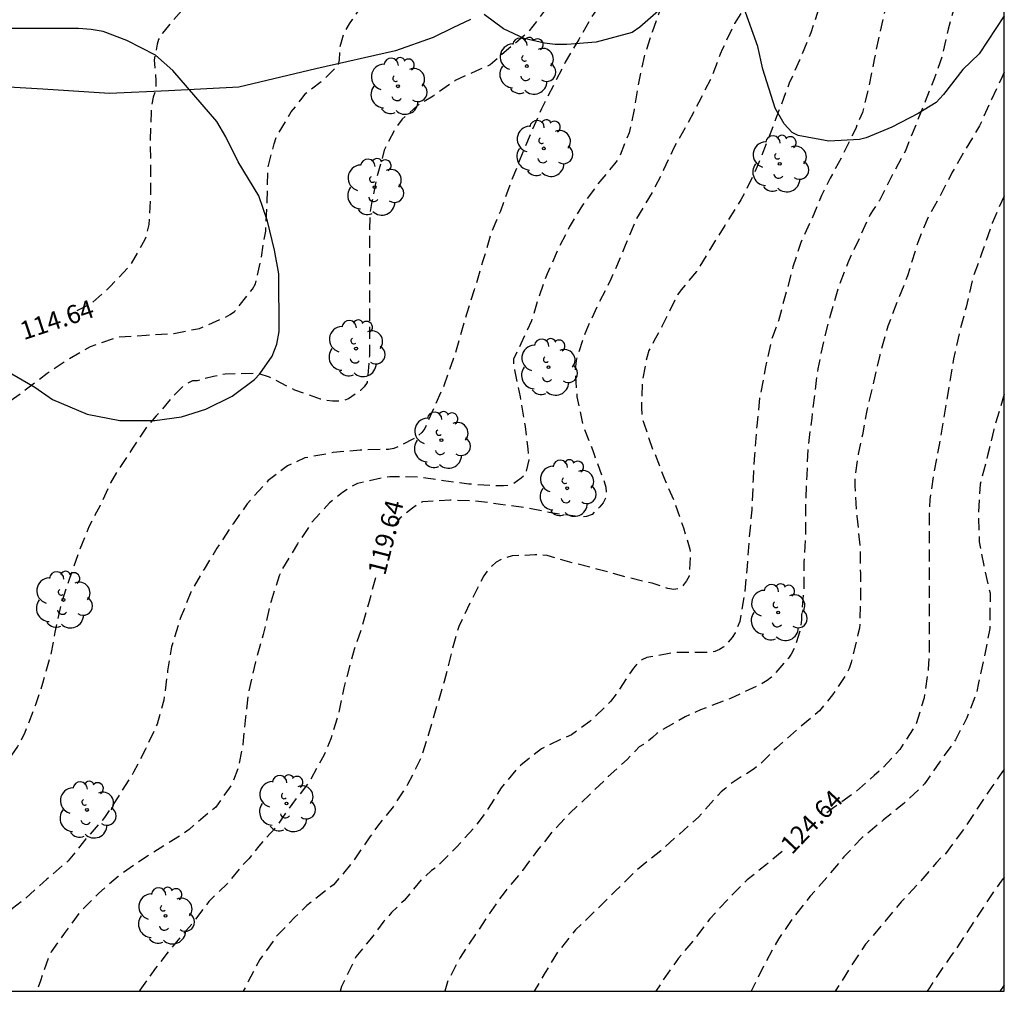
# Model space of a CAD drawing. Units: metres. Extents: x 577144 to 577494, y 4794290 to 4794542.
# Drawn here: x 577454 to 577494, y 4794290 to 4794330 of the extents above; entities that cross this region are included whole.
import ezdxf

# ---------------------------------------------------------------- set-up
doc = ezdxf.new("R2010")
doc.units = ezdxf.units.M
doc.header["$MEASUREMENT"] = 0
doc.linetypes.add('TRAZOS_NORMALES', pattern=[0.75, 0.5, -0.25])
for name, color, linetype in [('010106', 9, 'Continuous'), ('020194', 31, 'TRAZOS_NORMALES'), ('020195', 30, 'TRAZOS_NORMALES'), ('020307', 24, 'Continuous'), ('070104', 3, 'Continuous'), ('100106', 63, 'Continuous'), ('100202', 3, 'Continuous')]:
    doc.layers.add(name, color=color, linetype=linetype)
doc.styles.add('ARIALI', font='ariali.ttf', dxfattribs={"height": 1})

# ---------------------------------------------------------------- blocks, each defined once
blk = doc.blocks.new('ARBOL')
blk.add_circle((0, 0), 0.0587)
for centre, radius, start, end in [((-0.564, 0.381), 0.532, 92.28, 254.58), ((-0.28, 0.855), 0.3, 359.2878, 173.6078), ((0.097, 0.97), 0.21, 23.1565, 160.4665), ((0.438, 0.881), 0.24, 301.578, 139.328), ((-0.091, 0.321), 0.12, 119.14, 310.56), ((0.656, 0.288), 0.443, 319.8556, 114.7656), ((0.819, -0.249), 0.383, 235.5275, 62.0275), ((-0.556, -0.339), 0.555, 142.64, 266.54), ((-0.039, -0.384), 0.21, 189.64, 323.88), ((0.299, -0.624), 0.532, 224.67, 0.24), ((-0.301, -0.676), 0.45, 213.78, 295.32)]:
    blk.add_arc(centre, radius, start, end)

msp = doc.modelspace()

# ---------------------------------------------------------------- linework, layer by layer
at = {"layer": '010106'}
msp.add_lwpolyline([(577144.304, 4794290.334), (577494.294, 4794290.327), (577494.3, 4794540.32), (577144.309, 4794540.327)], close=True, dxfattribs=at)
at = {"layer": '020194', "flags": 128}
for points, elevation in [([(577440.287, 4794290.328), (577440.334, 4794290.396), (577440.886, 4794291.45), (577441.294, 4794292.38), (577441.754, 4794293.408), (577441.848, 4794293.648), (577441.954, 4794293.846), (577442.548, 4794294.582), (577442.978, 4794295.048), (577443.752, 4794295.828), (577444.522, 4794296.578), (577445.41, 4794297.304), (577446.316, 4794298.03), (577447.24, 4794298.798), (577448.112, 4794299.576), (577449.028, 4794300.276), (577449.19, 4794300.398), (577449.48, 4794300.69), (577450.26, 4794301.52), (577450.448, 4794301.696), (577450.588, 4794301.872), (577450.68, 4794302.068), (577450.866, 4794303.105), (577450.926, 4794304.071), (577450.926, 4794305.083), (577450.87, 4794306.217), (577450.806, 4794307.287), (577450.804, 4794308.453), (577450.834, 4794309.615), (577451.046, 4794310.835), (577451.446, 4794311.965), (577451.966, 4794312.891), (577452.588, 4794313.925), (577453.022, 4794314.451), (577453.982, 4794315.163), (577454.838, 4794315.813), (577455.71, 4794316.395), (577456.624, 4794316.907), (577457.73, 4794317.299), (577458.91, 4794317.383), (577460.062, 4794317.451), (577461.118, 4794317.659), (577462.18, 4794318.119), (577462.378, 4794318.229), (577462.562, 4794318.359), (577463.126, 4794319.057), (577463.296, 4794319.275), (577463.424, 4794319.495), (577463.642, 4794320.459), (577463.842, 4794321.663), (577463.9, 4794322.881), (577463.94, 4794324.149), (577463.952, 4794324.369), (577464.192, 4794325.269), (577464.28, 4794325.525), (577464.774, 4794326.383), (577464.894, 4794326.587), (577465.35, 4794327.144), (577465.502, 4794327.354), (577466.222, 4794327.91), (577466.69, 4794328.366), (577466.848, 4794328.528), (577466.892, 4794328.724), (577466.902, 4794329.224), (577467.078, 4794329.834), (577467.3, 4794330.216), (577467.426, 4794330.392), (577468.646, 4794332.247), (577469.426, 4794333.417), (577471.47, 4794335.192), (577471.526, 4794335.398), (577471.636, 4794335.62), (577471.918, 4794336.51), (577472.204, 4794337.552), (577472.26, 4794337.762), (577472.58, 4794338.476), (577472.908, 4794339.448), (577473.018, 4794339.682), (577473.68, 4794340.636), (577475.222, 4794342.544), (577475.922, 4794343.432), (577476.682, 4794344.238), (577477.46, 4794345.066), (577477.668, 4794345.242), (577477.996, 4794345.646), (577478.684, 4794346.546), (577478.956, 4794346.878), (577479.738, 4794347.746), (577480.4, 4794348.458), (577481.11, 4794349.306), (577481.382, 4794349.732), (577481.866, 4794350.715), (577482.376, 4794351.639), (577482.862, 4794352.685), (577483.216, 4794353.423), (577483.714, 4794354.395), (577483.89, 4794354.691), (577484.32, 4794355.697), (577484.838, 4794356.677), (577485.32, 4794357.779), (577485.706, 4794358.793), (577486.134, 4794359.917), (577486.53, 4794361.013), (577486.936, 4794362.183), (577487.346, 4794363.283), (577487.802, 4794364.357), (577487.888, 4794364.607), (577487.992, 4794364.831), (577488.114, 4794365.001), (577488.524, 4794366.183), (577488.932, 4794367.367), (577489.296, 4794368.439), (577489.668, 4794369.621), (577490.076, 4794370.755), (577490.484, 4794371.739), (577491.012, 4794372.791), (577491.428, 4794373.779), (577491.934, 4794374.933), (577492.408, 4794375.959), (577492.936, 4794376.972), (577493.496, 4794378.036), (577493.986, 4794379.014), (577494.296, 4794379.597)], 115.64), ([(577494.296, 4794371.277), (577494.146, 4794370.991), (577493.796, 4794370.437), (577493.354, 4794369.427), (577493.168, 4794368.999), (577492.82, 4794367.839), (577492.492, 4794366.589), (577492.238, 4794365.505), (577491.954, 4794364.419), (577491.706, 4794363.289), (577491.474, 4794362.303), (577491.306, 4794361.299), (577491.096, 4794360.263), (577490.768, 4794359.041), (577490.568, 4794358.359), (577490.25, 4794357.437), (577489.794, 4794356.339), (577489.342, 4794355.157), (577488.914, 4794354.203), (577488.474, 4794353.189), (577488.186, 4794352.039), (577487.868, 4794351.053), (577487.524, 4794349.935), (577487.46, 4794349.187), (577487.696, 4794348.281), (577487.842, 4794347.731), (577486.614, 4794345.838), (577485.894, 4794344.91), (577485.394, 4794343.84), (577485.278, 4794343.674), (577485.074, 4794343.286), (577484.632, 4794342.116), (577484.406, 4794341.764), (577484.306, 4794341.564), (577484.174, 4794341.352), (577484.028, 4794341.176), (577483.298, 4794340.272), (577482.546, 4794339.318), (577481.916, 4794338.506), (577481.31, 4794337.59), (577480.644, 4794336.788), (577479.958, 4794336.03), (577479.292, 4794335.28), (577478.65, 4794334.492), (577478.034, 4794333.672), (577477.394, 4794332.858), (577476.67, 4794332.028), (577475.804, 4794331.204), (577475.33, 4794330.734), (577474.646, 4794329.844), (577474.488, 4794329.714), (577473.674, 4794329.026), (577473.098, 4794328.524), (577472.69, 4794328.34), (577471.658, 4794327.88), (577470.744, 4794327.238), (577470.092, 4794326.834), (577469.468, 4794326.278), (577469.184, 4794325.898), (577468.734, 4794325.008), (577468.426, 4794323.889), (577468.226, 4794322.883), (577468.134, 4794322.349), (577468.118, 4794321.215), (577468.118, 4794320.039), (577468.118, 4794318.929), (577468.117, 4794317.741), (577468.117, 4794316.525), (577468.029, 4794315.421), (577467.907, 4794315.249), (577467.753, 4794315.103), (577467.259, 4794314.755), (577467.061, 4794314.685), (577466.857, 4794314.653), (577466.603, 4794314.655), (577466.355, 4794314.685), (577466.099, 4794314.739), (577465.05, 4794315.109), (577464, 4794315.647), (577463.562, 4794315.785), (577463.336, 4794315.795), (577462.178, 4794315.775), (577461.69, 4794315.679), (577461.022, 4794315.493), (577460.822, 4794315.491), (577460.622, 4794315.395), (577460.444, 4794315.271), (577460.282, 4794315.131), (577460.106, 4794314.945), (577459.332, 4794314.053), (577458.994, 4794313.677), (577458.348, 4794312.717), (577457.714, 4794311.753), (577457.448, 4794311.291), (577457.014, 4794310.353), (577456.55, 4794309.473), (577456.108, 4794308.361), (577455.752, 4794307.347), (577455.388, 4794306.235), (577455.154, 4794305.137), (577454.96, 4794304.121), (577454.642, 4794303.023), (577454.348, 4794302.131), (577453.916, 4794300.991), (577453.718, 4794300.589), (577453.602, 4794300.424), (577453.356, 4794300.048), (577452.98, 4794299.348), (577452.812, 4794299.154), (577452.082, 4794298.27), (577451.38, 4794297.428), (577450.546, 4794296.546), (577449.896, 4794295.98), (577449.19, 4794295.464), (577448.408, 4794294.548), (577447.634, 4794293.704), (577446.844, 4794293.012), (577446.678, 4794292.804), (577446.046, 4794291.95), (577445.536, 4794291.15), (577445.264, 4794290.802), (577445.144, 4794290.574), (577445.022, 4794290.328)], 116.64), ([(577494.295, 4794347.963), (577493.681, 4794347.321), (577493.331, 4794346.879), (577493.141, 4794346.699), (577492.301, 4794345.781), (577491.811, 4794345.299), (577491.279, 4794344.909), (577490.731, 4794344.583), (577489.869, 4794343.839), (577489.001, 4794343.01), (577488.131, 4794342.234), (577485.423, 4794338.94), (577484.651, 4794338.176), (577484.491, 4794338.052), (577484.189, 4794337.758), (577483.489, 4794337.034), (577482.789, 4794336.216), (577482.587, 4794336.038), (577481.821, 4794335.352), (577481.125, 4794334.586), (577480.455, 4794333.83), (577479.835, 4794332.99), (577479.687, 4794332.854), (577479.517, 4794332.742), (577479.325, 4794332.668), (577479.163, 4794332.528), (577479.017, 4794332.37), (577478.675, 4794332.056), (577478.499, 4794331.952), (577478.12, 4794331.682), (577477.954, 4794331.494), (577477.836, 4794331.308), (577477.257, 4794330.46), (577476.753, 4794329.572), (577476.195, 4794328.628), (577475.715, 4794327.69), (577475.217, 4794326.708), (577474.773, 4794325.692), (577474.327, 4794324.62), (577473.947, 4794323.668), (577473.521, 4794322.494), (577473.125, 4794321.554), (577472.787, 4794320.399), (577472.441, 4794319.245), (577472.139, 4794318.283), (577471.849, 4794317.271), (577471.579, 4794316.391), (577471.185, 4794315.291), (577470.773, 4794314.363), (577470.401, 4794313.537), (577470.281, 4794313.365), (577470.111, 4794313.203), (577469.915, 4794313.089), (577469.129, 4794312.703), (577468.903, 4794312.671), (577467.735, 4794312.641), (577466.631, 4794312.537), (577465.459, 4794312.315), (577464.741, 4794311.991), (577463.941, 4794311.385), (577463.085, 4794310.427), (577462.497, 4794309.601), (577461.833, 4794308.593), (577461.301, 4794307.735), (577460.759, 4794306.785), (577460.323, 4794305.699), (577459.961, 4794304.535), (577459.797, 4794303.533), (577459.643, 4794302.331), (577459.363, 4794301.341), (577458.889, 4794300.309), (577458.395, 4794299.355), (577457.781, 4794298.389), (577457.195, 4794297.488), (577456.431, 4794296.614), (577455.699, 4794295.704), (577454.823, 4794294.952), (577453.905, 4794294.13), (577453.401, 4794293.734), (577453.237, 4794293.6), (577452.725, 4794293.182), (577452.053, 4794292.404), (577451.415, 4794291.512), (577450.997, 4794290.91), (577450.746, 4794290.328)], 117.64), ([(577494.295, 4794344.327), (577493.851, 4794344.015), (577492.903, 4794343.357), (577491.889, 4794342.755), (577490.957, 4794342.058), (577490.041, 4794341.324), (577489.253, 4794340.508), (577488.391, 4794339.744), (577487.559, 4794339.094), (577486.757, 4794338.3), (577486.271, 4794337.85), (577485.881, 4794337.47), (577485.083, 4794336.78), (577484.303, 4794336.088), (577483.591, 4794335.31), (577482.873, 4794334.434), (577482.121, 4794333.616), (577481.401, 4794332.734), (577480.677, 4794331.816), (577480.125, 4794330.826), (577479.773, 4794329.876), (577479.447, 4794328.866), (577479.195, 4794327.672), (577479.037, 4794326.676), (577478.829, 4794325.724), (577478.389, 4794324.644), (577478.229, 4794324.44), (577477.533, 4794323.604), (577476.901, 4794322.732), (577476.361, 4794321.836), (577475.905, 4794320.93), (577475.445, 4794319.9), (577475.091, 4794318.923), (577474.797, 4794317.963), (577474.361, 4794317.027), (577474.063, 4794316.383), (577474.063, 4794316.181), (577474.101, 4794315.951), (577474.337, 4794314.829), (577474.543, 4794313.615), (577474.655, 4794312.685), (577474.699, 4794312.241), (577474.541, 4794311.619), (577474.375, 4794311.485), (577474.051, 4794311.249), (577473.853, 4794311.185), (577473.649, 4794311.165), (577473.425, 4794311.165), (577472.221, 4794311.235), (577471.169, 4794311.379), (577470.125, 4794311.521), (577468.957, 4794311.543), (577468.723, 4794311.513), (577467.635, 4794311.265), (577467.409, 4794311.153), (577467.007, 4794310.885), (577466.469, 4794310.459), (577465.735, 4794309.655), (577465.155, 4794308.779), (577464.519, 4794307.723), (577464.403, 4794307.453), (577464.063, 4794306.417), (577464.019, 4794306.221), (577463.739, 4794305.037), (577463.421, 4794303.911), (577463.135, 4794302.679), (577463.009, 4794301.629), (577462.903, 4794300.505), (577462.695, 4794299.503), (577462.463, 4794298.885), (577462.335, 4794298.695), (577461.781, 4794297.917), (577461.599, 4794297.767), (577460.685, 4794297.003), (577460.499, 4794296.865), (577459.649, 4794296.327), (577458.657, 4794295.692), (577457.757, 4794295.064), (577456.945, 4794294.366), (577456.165, 4794293.572), (577455.537, 4794292.706), (577454.995, 4794291.95), (577454.891, 4794291.722), (577454.557, 4794290.756), (577454.398, 4794290.328)], 118.64), ([(577494.295, 4794341.413), (577494.017, 4794341.271), (577493.123, 4794340.722), (577492.305, 4794340.308), (577491.375, 4794339.628), (577490.559, 4794338.828), (577490.085, 4794338.342), (577489.939, 4794338.138), (577489.825, 4794337.932), (577489.241, 4794336.872), (577488.765, 4794335.866), (577488.313, 4794334.738), (577487.829, 4794333.696), (577487.413, 4794332.764), (577487.029, 4794331.84), (577486.659, 4794330.864), (577486.325, 4794329.846), (577485.851, 4794328.714), (577485.435, 4794327.764), (577485.007, 4794326.642), (577484.561, 4794325.464), (577484.109, 4794324.328), (577483.639, 4794323.326), (577483.435, 4794322.954), (577482.771, 4794321.904), (577482.191, 4794320.954), (577481.601, 4794320), (577480.981, 4794319.242), (577480.827, 4794319.046), (577480.711, 4794318.822), (577480.175, 4794317.73), (577479.851, 4794317.128), (577479.647, 4794316.742), (577479.567, 4794316.494), (577479.369, 4794315.485), (577479.333, 4794314.393), (577479.363, 4794313.947), (577479.433, 4794313.751), (577479.797, 4794312.665), (577479.895, 4794312.457), (577480.271, 4794311.487), (577480.677, 4794310.553), (577481.069, 4794309.433), (577481.335, 4794308.557), (577481.349, 4794308.351), (577481.301, 4794307.449), (577481.199, 4794307.253), (577481.075, 4794307.083), (577480.909, 4794306.929), (577480.673, 4794306.897), (577480.431, 4794306.931), (577480.229, 4794307.005), (577479.773, 4794307.149), (577478.605, 4794307.427), (577477.549, 4794307.723), (577476.481, 4794307.995), (577475.449, 4794308.291), (577475.191, 4794308.321), (577474.943, 4794308.321), (577474.001, 4794308.275), (577473.571, 4794308.141), (577473.353, 4794308.013), (577473.161, 4794307.859), (577472.985, 4794307.661), (577472.833, 4794307.453), (577472.287, 4794306.379), (577471.805, 4794305.371), (577471.515, 4794304.353), (577471.205, 4794303.099), (577470.863, 4794301.979), (577470.549, 4794300.883), (577470.233, 4794299.919), (577469.697, 4794298.853), (577469.093, 4794297.933), (577468.457, 4794297.139), (577468.143, 4794296.695), (577467.465, 4794295.715), (577467.055, 4794295.201), (577466.635, 4794294.721), (577466.447, 4794294.579), (577465.541, 4794293.861), (577465.049, 4794293.383), (577464.299, 4794292.613), (577463.601, 4794291.634), (577463.121, 4794290.726), (577462.916, 4794290.328)], 120.64), ([(577494.295, 4794340.023), (577493.979, 4794339.858), (577493.315, 4794339.384), (577492.509, 4794338.624), (577492.363, 4794338.452), (577491.665, 4794337.608), (577491.117, 4794336.648), (577490.583, 4794335.53), (577490.487, 4794335.264), (577490.153, 4794334.286), (577489.913, 4794333.284), (577489.657, 4794332.066), (577489.409, 4794330.938), (577489.163, 4794329.85), (577488.935, 4794328.75), (577488.719, 4794327.67), (577488.449, 4794326.562), (577488.189, 4794325.946), (577488.081, 4794325.712), (577487.605, 4794324.748), (577487.119, 4794323.848), (577486.767, 4794323.136), (577486.351, 4794322.144), (577485.907, 4794321.196), (577485.585, 4794320.202), (577485.315, 4794319.182), (577484.985, 4794317.972), (577484.741, 4794317.312), (577484.681, 4794317.094), (577484.455, 4794316.072), (577484.215, 4794314.824), (577484.089, 4794313.644), (577484.003, 4794312.445), (577483.939, 4794311.437), (577483.891, 4794310.179), (577483.769, 4794308.965), (577483.701, 4794307.849), (577483.595, 4794306.771), (577483.389, 4794305.567), (577483.195, 4794305.103), (577483.073, 4794304.913), (577482.907, 4794304.709), (577482.731, 4794304.535), (577482.555, 4794304.413), (577482.365, 4794304.335), (577482.131, 4794304.301), (577481.887, 4794304.301), (577480.729, 4794304.297), (577479.559, 4794304.091), (577479.359, 4794303.991), (577479.171, 4794303.831), (577479.009, 4794303.653), (577478.359, 4794302.667), (577478.065, 4794302.273), (577477.203, 4794301.449), (577476.453, 4794300.907), (577475.447, 4794300.451), (577475.221, 4794300.317), (577474.361, 4794299.655), (577474.199, 4794299.489), (577473.555, 4794298.713), (577472.975, 4794297.785), (577472.479, 4794297.119), (577471.711, 4794296.275), (577470.889, 4794295.449), (577470.677, 4794295.301), (577470.267, 4794294.935), (577469.909, 4794294.497), (577469.549, 4794294.067), (577469.035, 4794293.577), (577468.721, 4794293.217), (577468.269, 4794292.617), (577467.565, 4794291.749), (577467.461, 4794291.541), (577466.973, 4794290.523), (577466.912, 4794290.328)], 121.64), ([(577494.295, 4794337.447), (577494.251, 4794337.356), (577493.797, 4794336.264), (577493.485, 4794335.232), (577493.305, 4794334.226), (577492.921, 4794333.114), (577492.583, 4794332.08), (577492.279, 4794331.034), (577491.985, 4794330), (577491.739, 4794328.902), (577491.407, 4794327.946), (577491.035, 4794327.01), (577490.657, 4794326.074), (577490.219, 4794324.974), (577489.659, 4794323.942), (577489.147, 4794322.932), (577488.891, 4794322.55), (577488.767, 4794322.35), (577488.349, 4794321.436), (577487.845, 4794320.36), (577487.445, 4794319.308), (577487.105, 4794318.134), (577486.853, 4794317.156), (577486.605, 4794315.99), (577486.483, 4794314.992), (577486.357, 4794313.956), (577486.207, 4794312.792), (577486.151, 4794311.606), (577486.105, 4794310.319), (577486.105, 4794309.117), (577486.039, 4794308.037), (577486.039, 4794307.011), (577485.939, 4794305.859), (577485.931, 4794305.643), (577485.875, 4794305.195), (577485.639, 4794304.465), (577485.511, 4794304.233), (577485.397, 4794304.065), (577484.697, 4794303.275), (577484.515, 4794303.137), (577484.319, 4794303.015), (577484.121, 4794302.915), (577483.013, 4794302.405), (577482.797, 4794302.329), (577481.769, 4794301.927), (577481.145, 4794301.647), (577480.161, 4794301.079), (577479.975, 4794300.949), (577479.795, 4794300.789), (577479.425, 4794300.499), (577479.237, 4794300.407), (577479.093, 4794300.245), (577478.743, 4794299.883), (577477.969, 4794299.177), (577477.197, 4794298.431), (577476.381, 4794297.667), (577475.691, 4794296.939), (577475.053, 4794296.145), (577474.429, 4794295.301), (577473.671, 4794294.391), (577473.037, 4794293.501), (577472.487, 4794292.661), (577471.859, 4794291.725), (577471.339, 4794290.713), (577471.235, 4794290.327)], 122.64), ([(577494.295, 4794328.217), (577494.205, 4794328.028), (577493.765, 4794327.088), (577493.281, 4794326.008), (577492.707, 4794325.05), (577492.151, 4794324.092), (577491.689, 4794323.184), (577491.165, 4794322.254), (577490.731, 4794321.198), (577490.641, 4794320.908), (577490.311, 4794319.824), (577489.889, 4794318.778), (577489.501, 4794317.744), (577489.163, 4794316.56), (577488.885, 4794315.36), (577488.631, 4794314.268), (577488.449, 4794313.272), (577488.271, 4794312.472), (577488.137, 4794311.446), (577488.131, 4794311.16), (577488.217, 4794309.91), (577488.347, 4794308.723), (577488.363, 4794307.553), (577488.363, 4794306.275), (577488.331, 4794305.303), (577488.261, 4794305.035), (577487.987, 4794303.889), (577487.899, 4794303.631), (577487.817, 4794303.447), (577487.217, 4794302.555), (577486.681, 4794301.885), (577485.819, 4794301.171), (577484.903, 4794300.365), (577484.191, 4794299.659), (577483.985, 4794299.505), (577482.979, 4794298.855), (577482.817, 4794298.701), (577482.631, 4794298.555), (577482.481, 4794298.405), (577481.685, 4794297.505), (577480.903, 4794296.811), (577480.131, 4794296.125), (577479.159, 4794295.341), (577478.271, 4794294.473), (577477.451, 4794293.655), (577476.621, 4794292.863), (577475.899, 4794291.965), (577475.371, 4794291.107), (577474.917, 4794290.327)], 123.64), ([(577494.295, 4794314.951), (577494.159, 4794314.466), (577493.861, 4794313.484), (577493.613, 4794312.414), (577493.305, 4794311.238), (577493.235, 4794310.07), (577493.265, 4794308.864), (577493.453, 4794307.88), (577493.711, 4794306.738), (577493.715, 4794306.522), (577493.696, 4794305.281), (577493.464, 4794304.069), (577493.238, 4794303.051), (577493.14, 4794302.581), (577492.752, 4794301.603), (577492.292, 4794300.695), (577491.624, 4794299.771), (577491.012, 4794298.879), (577490.152, 4794298.065), (577489.318, 4794297.395), (577488.444, 4794296.667), (577487.688, 4794295.869), (577487.006, 4794295.053), (577486.296, 4794294.245), (577485.628, 4794293.409), (577484.998, 4794292.501), (577484.446, 4794291.507), (577483.922, 4794290.445), (577483.868, 4794290.327)], 125.64), ([(577494.294, 4794299.482), (577493.786, 4794298.751), (577493.192, 4794297.875), (577492.624, 4794296.997), (577491.868, 4794295.997), (577491.686, 4794295.839), (577491.502, 4794295.639), (577490.738, 4794294.739), (577490.046, 4794294.013), (577489.296, 4794293.105), (577488.576, 4794292.265), (577487.91, 4794291.257), (577487.33, 4794290.327)], 126.64), ([(577494.294, 4794295.034), (577494.166, 4794294.865), (577493.54, 4794293.959), (577492.912, 4794292.981), (577492.24, 4794291.963), (577492.112, 4794291.809), (577491.824, 4794291.391), (577491.21, 4794290.475), (577491.114, 4794290.327)], 127.64), ([(577494.294, 4794290.597), (577494.208, 4794290.462), (577494.121, 4794290.327)], 128.64)]:
    msp.add_lwpolyline(points, dxfattribs=dict(at, elevation=elevation))
at = {"layer": '020195', "flags": 128}
for points, elevation in [([(577494.296, 4794386.624), (577494.1, 4794386.328), (577493.482, 4794385.38), (577492.914, 4794384.386), (577492.398, 4794383.57), (577491.618, 4794382.462), (577491.476, 4794382.27), (577490.862, 4794381.218), (577490.334, 4794380.308), (577489.922, 4794379.376), (577489.69, 4794378.964), (577489.13, 4794377.973), (577488.648, 4794376.963), (577488.108, 4794375.883), (577487.576, 4794374.911), (577487.452, 4794374.711), (577486.892, 4794373.583), (577486.356, 4794372.507), (577485.92, 4794371.523), (577485.404, 4794370.519), (577484.928, 4794369.543), (577484.356, 4794368.509), (577483.902, 4794367.605), (577483.508, 4794366.465), (577483.11, 4794365.531), (577482.696, 4794364.547), (577482.316, 4794363.523), (577482.014, 4794362.801), (577481.5, 4794361.673), (577481.018, 4794360.593), (577480.884, 4794360.349), (577480.394, 4794359.317), (577479.898, 4794358.379), (577479.44, 4794357.459), (577479.016, 4794356.373), (577478.584, 4794355.383), (577478.082, 4794354.427), (577477.63, 4794353.401), (577477.434, 4794353.001), (577476.906, 4794351.926), (577476.456, 4794350.956), (577475.98, 4794350.04), (577475.498, 4794349.166), (577475.41, 4794348.976), (577473.77, 4794345.948), (577473.138, 4794345.134), (577472.506, 4794344.284), (577472.06, 4794343.682), (577471.81, 4794343.282), (577471.646, 4794343.092), (577471.076, 4794342.426), (577470.966, 4794342.244), (577470.454, 4794341.226), (577470.39, 4794340.994), (577470.346, 4794340.728), (577470.334, 4794340.504), (577470.334, 4794339.286), (577470.382, 4794338.108), (577470.336, 4794337.424), (577470.272, 4794337.196), (577470.188, 4794336.99), (577470.056, 4794336.778), (577469.62, 4794336.216), (577469.144, 4794335.768), (577468.496, 4794335.136), (577467.598, 4794334.586), (577467.108, 4794334.328), (577466.084, 4794333.922), (577464.952, 4794333.364), (577463.884, 4794332.938), (577462.862, 4794332.354), (577461.806, 4794331.818), (577461.4, 4794331.606), (577460.784, 4794331.204), (577460.602, 4794331.032), (577460.444, 4794330.836), (577459.912, 4794330.225), (577459.65, 4794329.915), (577459.518, 4794329.759), (577459.428, 4794329.569), (577459.372, 4794329.373), (577459.25, 4794328.735), (577459.296, 4794328.097), (577459.318, 4794327.887), (577459.318, 4794327.671), (577459.318, 4794327.591), (577459.272, 4794327.385), (577459.206, 4794327.185), (577459.116, 4794326.771), (577459.116, 4794326.569), (577459.078, 4794325.427), (577459.098, 4794324.263), (577459.098, 4794323.103), (577459.018, 4794321.947), (577458.928, 4794321.503), (577458.852, 4794321.301), (577458.244, 4794320.247), (577457.434, 4794319.381), (577456.652, 4794318.673), (577456.464, 4794318.593), (577455.703, 4794318.21)], 114.64), ([(577494.295, 4794342.502), (577493.857, 4794342.267), (577492.833, 4794341.821), (577492.457, 4794341.661), (577491.465, 4794341.132), (577491.093, 4794340.898), (577490.907, 4794340.732), (577490.007, 4794339.864), (577489.811, 4794339.694), (577488.895, 4794338.884), (577488.151, 4794338.102), (577488.001, 4794337.866), (577487.345, 4794336.868), (577486.783, 4794335.798), (577486.307, 4794334.9), (577486.187, 4794334.732), (577486.105, 4794334.53), (577485.891, 4794334.13), (577485.747, 4794333.964), (577484.995, 4794332.98), (577484.383, 4794331.956), (577483.759, 4794331.14), (577483.171, 4794330.224), (577482.681, 4794329.182), (577482.585, 4794328.968), (577482.193, 4794327.932), (577481.703, 4794326.98), (577481.191, 4794326.01), (577480.673, 4794325.102), (577480.253, 4794324.188), (577479.789, 4794323.276), (577479.129, 4794322.188), (577478.663, 4794321.07), (577478.257, 4794320.094), (577478.075, 4794319.682), (577477.545, 4794318.622), (577477.109, 4794317.701), (577476.999, 4794317.435), (577476.641, 4794316.339), (577476.599, 4794315.871), (577476.677, 4794314.833), (577476.923, 4794313.661), (577477.335, 4794312.619), (577477.401, 4794312.415), (577477.797, 4794311.345), (577477.871, 4794311.107), (577477.889, 4794310.863), (577477.853, 4794310.653), (577477.755, 4794310.469), (577477.627, 4794310.301), (577477.299, 4794309.985), (577477.077, 4794309.899), (577476.831, 4794309.881), (577475.685, 4794310.043), (577474.669, 4794310.243), (577473.531, 4794310.401), (577472.499, 4794310.541), (577471.449, 4794310.575), (577470.315, 4794310.513), (577470.113, 4794310.403), (577469.901, 4794310.251), (577469.393, 4794309.847), (577469.108, 4794309.483)], 119.64), ([(577494.295, 4794323.129), (577494.275, 4794323.088), (577493.801, 4794322), (577493.377, 4794320.776), (577493.005, 4794319.752), (577492.727, 4794318.536), (577492.455, 4794317.516), (577492.207, 4794316.404), (577492.007, 4794315.214), (577491.825, 4794314.074), (577491.613, 4794312.862), (577491.375, 4794311.632), (577491.231, 4794310.598), (577491.197, 4794310.142), (577491.197, 4794308.948), (577491.197, 4794307.72), (577491.197, 4794306.609), (577491.197, 4794305.399), (577491.197, 4794304.241), (577491.163, 4794303.589), (577490.995, 4794302.425), (577490.67, 4794301.353), (577489.992, 4794300.291), (577489.32, 4794299.571), (577488.938, 4794299.219), (577488.147, 4794298.527), (577487.269, 4794297.901), (577486.827, 4794297.57)], 124.64), ([(577468.369, 4794307.373), (577468.109, 4794306.401), (577467.819, 4794305.373), (577467.497, 4794304.425), (577467.197, 4794303.343), (577467.059, 4794302.833), (577466.835, 4794301.729), (577466.527, 4794300.731), (577466.259, 4794300.075), (577466.113, 4794299.835), (577465.631, 4794298.957), (577464.915, 4794298.027), (577464.255, 4794297.079), (577463.557, 4794296.313), (577463.153, 4794295.795), (577462.843, 4794295.471), (577462.253, 4794294.759), (577461.503, 4794294.034), (577460.821, 4794293.13), (577460.023, 4794292.204), (577459.305, 4794291.282), (577458.653, 4794290.372), (577458.628, 4794290.328)], 119.64), ([(577485.144, 4794296.096), (577484.489, 4794295.551), (577483.695, 4794294.917), (577482.907, 4794294.131), (577482.163, 4794293.319), (577481.529, 4794292.485), (577480.871, 4794291.697), (577480.225, 4794290.785), (577479.931, 4794290.327)], 124.64)]:
    msp.add_lwpolyline(points, dxfattribs=dict(at, elevation=elevation))
at = {"layer": '070104', "flags": 128}
msp.add_lwpolyline([(577472.282, 4794330.388), (577471.554, 4794330.048), (577470.746, 4794329.646), (577469.2, 4794329.098), (577465.904, 4794328.358), (577462.736, 4794327.605), (577459.832, 4794327.449), (577457.398, 4794327.343), (577454.656, 4794327.515), (577450.648, 4794327.755)], dxfattribs=at)
at = {"layer": '100106', "color": 63, "flags": 128}
for points in [[(577480.719, 4794331.355), (577479.265, 4794330.075), (577478.956, 4794329.858), (577477.465, 4794329.46), (577476.262, 4794329.363), (577475.773, 4794329.363), (577475.341, 4794329.41), (577474.496, 4794329.609), (577473.644, 4794330.001), (577472.855, 4794330.6)], [(577494.295, 4794330.542), (577493.264, 4794328.979), (577492.584, 4794328.331), (577491.797, 4794327.294), (577491.487, 4794326.968), (577490.753, 4794326.518), (577489.663, 4794325.96), (577488.598, 4794325.508), (577488.328, 4794325.444), (577487.059, 4794325.37), (577485.797, 4794325.613), (577485.554, 4794325.736), (577485.223, 4794326.095), (577484.849, 4794326.731), (577484.346, 4794328.345), (577484.137, 4794329.275), (577483.56, 4794330.888)]]:
    msp.add_lwpolyline(points, dxfattribs=at)
at = {"layer": '100106', "color": 63}
msp.add_lwpolyline([(577453.11, 4794315.937), (577454.328, 4794315.235), (577455.048, 4794314.721), (577456.476, 4794314.127), (577457.83, 4794313.863), (577459.274, 4794313.863), (577460.372, 4794314.011), (577461.38, 4794314.327), (577462.46, 4794314.867), (577463.382, 4794315.547), (577463.602, 4794315.783), (577464.116, 4794316.519), (577464.304, 4794317.009), (577464.398, 4794317.523), (577464.382, 4794319.911), (577464.202, 4794320.879), (577463.918, 4794322.081), (577463.554, 4794323.119), (577462.706, 4794324.523), (577462.196, 4794325.551), (577461.824, 4794326.181), (577460.02, 4794328.283), (577459.296, 4794328.927), (577458.114, 4794329.525), (577457.138, 4794329.895), (577456.64, 4794329.975), (577456.118, 4794330.015), (577448.128, 4794330.019)], dxfattribs=at)

# ---------------------------------------------------------------- block references
at = {"layer": '100202', "rotation": 359.9987685839998}
for p in [(577474.608, 4794328.472), (577469.296, 4794327.64), (577475.311, 4794325.08), (577485.039, 4794324.44), (577468.336, 4794323.481), (577467.567, 4794316.825), (577475.503, 4794316.057), (577471.087, 4794313.049), (577476.271, 4794311.065), (577455.5, 4794306.463), (577484.975, 4794305.945), (577456.473, 4794297.804), (577464.699, 4794298.067), (577459.709, 4794293.436)]:
    msp.add_blockref('ARBOL', p, dxfattribs=at)

# ---------------------------------------------------------------- texts
at = {"layer": '020307', "style": 'ARIALI'}
for s, rotation, p in [('114.64', 18.2458, (577453.867, 4794317.17)), ('119.64', 75.6398, (577468.765, 4794307.438)), ('124.64', 46.0988, (577485.536, 4794295.93))]:
    msp.add_text(s, height=0.75, rotation=rotation, dxfattribs=at).set_placement(p)

doc.saveas('drawing.dxf')
